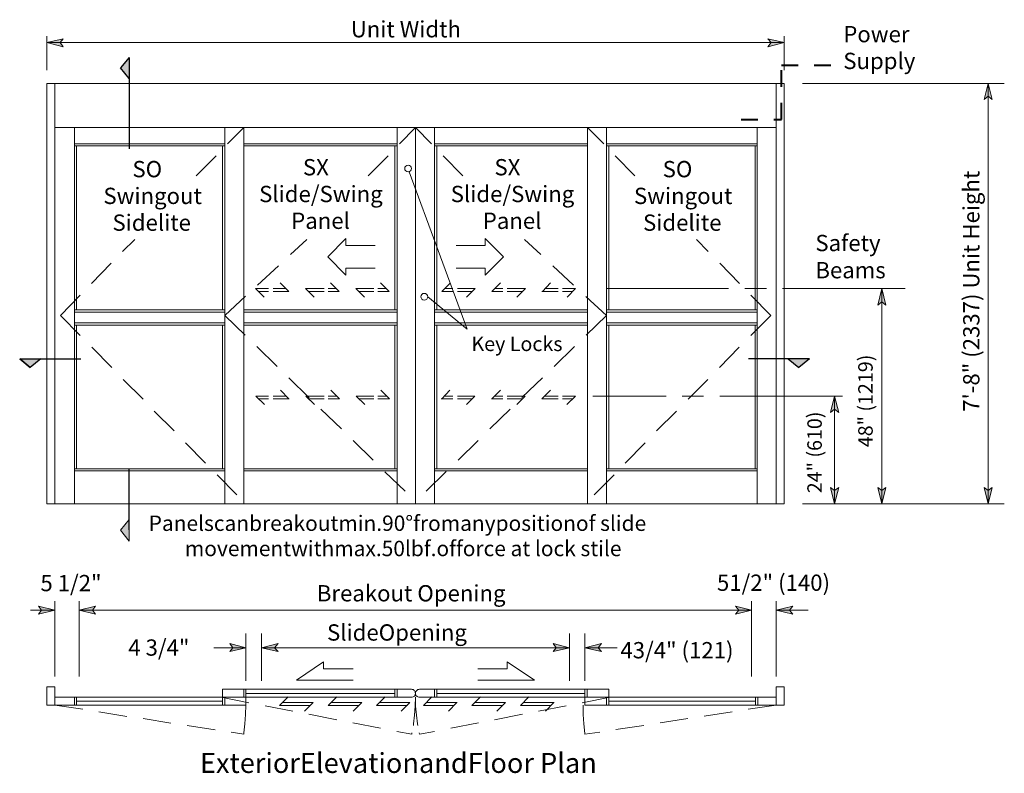
# Model space of a CAD drawing. Units: inches. Extents: x 38 to 572, y 10 to 778.
# Drawn here: x 44 to 357, y 254 to 494 of the extents above; entities that cross this region are included whole.
import ezdxf

# ---------------------------------------------------------------- set-up
doc = ezdxf.new("R2010")
doc.units = ezdxf.units.IN
doc.header["$MEASUREMENT"] = 0
doc.layers.add('Layer 1', color=7, linetype='Continuous')

msp = doc.modelspace()

# ---------------------------------------------------------------- hatches: boundary and pattern name
at = {"layer": 'Layer 1'}
for points in [[(52.8, 486.6), (57.96, 487.8), (57, 486.6), (57.96, 485.28)], [(287.4, 486.6), (282.24, 485.28), (283.32, 486.6), (282.24, 487.8)], [(76.2, 478.56), (78.96, 475.2), (78.96, 481.92)], [(352.32, 473.64), (353.64, 468.48), (352.32, 469.56), (351.12, 468.48)], [(318.48, 408.36), (319.8, 403.08), (318.48, 404.16), (317.28, 403.08)], [(47.52, 383.16), (50.88, 385.92), (44.16, 385.92)], [(292.08, 383.16), (295.44, 385.92), (288.72, 385.92)], [(303.48, 374.04), (304.8, 368.88), (303.48, 369.96), (302.16, 368.88)], [(303.48, 339.84), (302.16, 345), (303.48, 344.04), (304.8, 345)], [(318.48, 339.84), (317.28, 345), (318.48, 344.04), (319.8, 345)], [(352.32, 339.84), (351.12, 345), (352.32, 344.04), (353.64, 345)], [(76.2, 331.44), (78.96, 327.96), (78.96, 334.8)], [(55.32, 306), (50.16, 304.68), (51.12, 306), (50.16, 307.2)], [(63.12, 306), (68.28, 307.2), (67.32, 306), (68.28, 304.68)], [(277.08, 306), (271.92, 304.68), (273, 306), (271.92, 307.2)], [(284.88, 306), (290.16, 307.2), (289.08, 306), (290.16, 304.68)], [(116.16, 294), (111, 292.8), (111.96, 294), (111, 295.32)], [(121.08, 294), (126.36, 295.32), (125.28, 294), (126.36, 292.8)], [(219.12, 294), (213.96, 292.8), (214.92, 294), (213.96, 295.32)], [(224.04, 294), (229.32, 295.32), (228.24, 294), (229.32, 292.8)]]:
    msp.add_hatch(color=7, dxfattribs=at).paths.add_polyline_path(points)

# ---------------------------------------------------------------- linework, layer by layer
at = {"layer": 'Layer 1', "color": 7, "lineweight": 5}
for points in [[(52.8, 477.84), (52.8, 488.64)], [(52.8, 486.6), (57.96, 487.8), (57, 486.6), (57.96, 485.28), (52.8, 486.6)], [(52.8, 486.6), (287.4, 486.6)], [(287.4, 486.6), (282.24, 485.28), (283.32, 486.6), (282.24, 487.8), (287.4, 486.6)], [(287.4, 477.84), (287.4, 488.64)], [(76.2, 478.56), (76.2, 478.56), (78.96, 475.2), (78.96, 481.92), (76.2, 478.56)], [(293.28, 473.64), (357.48, 473.64)], [(352.32, 473.64), (353.64, 468.48), (352.32, 469.56), (351.12, 468.48), (352.32, 473.64)], [(352.32, 339.84), (352.32, 473.64)], [(61.56, 459.6), (61.56, 339.84)], [(109.44, 459.6), (109.44, 339.84)], [(110.28, 454.44), (115.44, 459.6)], [(164.28, 459.6), (164.28, 339.84)], [(165, 454.44), (170.16, 459.6)], [(175.2, 454.44), (170.16, 459.6)], [(176.16, 459.6), (176.16, 339.84)], [(230.04, 454.44), (224.88, 459.6)], [(230.88, 459.6), (230.88, 339.84)], [(278.88, 459.6), (278.88, 339.84)], [(61.56, 454.44), (109.44, 454.44)], [(115.44, 454.44), (164.28, 454.44)], [(224.88, 454.44), (176.16, 454.44)], [(278.88, 454.44), (230.88, 454.44)], [(109.44, 453.72), (61.56, 453.72)], [(62.28, 401.52), (62.28, 453.72)], [(108.72, 453.72), (108.72, 401.52)], [(115.44, 453.72), (164.28, 453.72)], [(163.56, 453.72), (163.56, 401.52)], [(224.88, 453.72), (176.16, 453.72)], [(176.88, 453.72), (176.88, 401.52)], [(230.88, 453.72), (278.88, 453.72)], [(231.6, 453.72), (231.6, 401.52)], [(278.16, 401.52), (278.16, 453.72)], [(100.32, 444.24), (106.68, 450.6)], [(155.04, 444.24), (161.4, 450.6)], [(185.16, 444.24), (178.92, 450.6)], [(239.88, 444.24), (233.64, 450.6)], [(186.6, 395.4), (168.12, 445.44)], [(76.92, 420.12), (80.76, 423.96)], [(130.32, 419.16), (135.48, 423.96)], [(210, 419.16), (204.84, 423.96)], [(263.28, 420.12), (259.56, 423.96)], [(66.96, 409.92), (73.32, 416.4)], [(119.88, 409.44), (126.48, 415.56)], [(220.44, 409.44), (213.84, 415.56)], [(273.24, 409.92), (267, 416.4)], [(119.16, 408.36), (121.92, 405.6)], [(123.36, 408.36), (119.16, 408.36)], [(123.36, 407.4), (120.12, 407.4)], [(128.88, 408.36), (124.8, 408.36)], [(129.84, 407.4), (124.8, 407.4)], [(127.08, 410.16), (129.84, 407.4)], [(141, 408.36), (135.12, 408.36)], [(135.12, 408.36), (137.88, 405.6)], [(141, 407.4), (136.08, 407.4)], [(144.84, 408.36), (142.32, 408.36)], [(145.8, 407.4), (142.32, 407.4)], [(143.04, 410.16), (145.8, 407.4)], [(156.84, 408.36), (151.08, 408.36)], [(151.08, 408.36), (153.84, 405.6)], [(156.84, 407.4), (152.04, 407.4)], [(160.92, 408.36), (158.16, 408.36)], [(161.76, 407.4), (158.16, 407.4)], [(159, 410.16), (161.76, 407.4)], [(181.2, 410.16), (178.44, 407.4)], [(178.44, 407.4), (182.04, 407.4)], [(179.4, 408.36), (182.04, 408.36)], [(183.48, 408.36), (189.12, 408.36)], [(183.48, 407.4), (188.16, 407.4)], [(189.12, 408.36), (186.36, 405.6)], [(197.16, 410.16), (194.4, 407.4)], [(194.4, 407.4), (197.88, 407.4)], [(195.36, 408.36), (197.88, 408.36)], [(199.32, 408.36), (205.08, 408.36)], [(199.32, 407.4), (204.12, 407.4)], [(205.08, 408.36), (202.32, 405.6)], [(210.36, 407.4), (215.52, 407.4)], [(213.12, 410.16), (210.48, 407.4)], [(211.32, 408.36), (215.52, 408.36)], [(216.84, 408.36), (221.04, 408.36)], [(216.84, 407.4), (220.08, 407.4)], [(221.04, 408.36), (218.4, 405.6)], [(269.76, 408.36), (230.76, 408.36)], [(281.76, 408.36), (274.92, 408.36)], [(325.92, 408.36), (286.92, 408.36)], [(318.48, 408.36), (319.8, 403.08), (318.48, 404.16), (317.28, 403.08), (318.48, 408.36)], [(318.48, 339.84), (318.48, 408.36)], [(57.12, 399.72), (63.36, 406.2)], [(109.44, 399.72), (116.04, 405.96)], [(174, 405.72), (186.6, 395.4)], [(230.88, 399.72), (224.28, 405.84)], [(283.2, 399.72), (276.84, 406.2)], [(109.44, 401.52), (61.56, 401.52)], [(164.16, 401.52), (115.44, 401.52)], [(176.16, 401.52), (224.88, 401.52)], [(231, 401.52), (278.88, 401.52)], [(57.12, 399.72), (63.36, 393.36)], [(109.44, 400.8), (61.56, 400.8)], [(109.44, 399.72), (115.92, 393.48)], [(164.16, 400.8), (115.44, 400.8)], [(176.16, 400.8), (224.88, 400.8)], [(230.88, 399.72), (224.4, 393.48)], [(231, 400.8), (278.88, 400.8)], [(283.2, 399.72), (276.84, 393.36)], [(109.44, 397.44), (61.56, 397.44)], [(109.44, 396.72), (61.56, 396.72)], [(62.28, 351), (62.28, 396.72)], [(108.72, 396.72), (108.72, 351)], [(164.16, 397.44), (115.44, 397.44)], [(164.16, 396.72), (115.44, 396.72)], [(163.56, 396.72), (163.56, 351)], [(176.16, 397.44), (224.88, 397.44)], [(176.16, 396.72), (224.88, 396.72)], [(176.88, 396.72), (176.88, 351)], [(231, 397.44), (278.88, 397.44)], [(231, 396.72), (278.88, 396.72)], [(231.6, 396.72), (231.6, 351)], [(278.16, 351), (278.16, 396.72)], [(67.08, 389.64), (73.44, 383.16)], [(119.64, 389.88), (126.12, 383.52)], [(220.68, 389.88), (214.2, 383.52)], [(273.12, 389.64), (266.88, 383.16)], [(47.52, 383.16), (47.52, 383.16), (50.88, 385.92), (44.16, 385.92), (47.52, 383.16)], [(292.08, 383.16), (292.08, 383.16), (295.44, 385.92), (288.72, 385.92), (292.08, 383.16)], [(77.04, 379.44), (83.4, 373.08)], [(129.84, 379.92), (136.32, 373.56)], [(210.48, 379.92), (204, 373.68)], [(263.16, 379.44), (256.92, 373.08)], [(119.28, 374.04), (122.04, 371.4)], [(123.36, 374.04), (119.28, 374.04)], [(123.36, 373.2), (120.24, 373.2)], [(129, 374.04), (124.8, 374.04)], [(129.96, 373.2), (124.8, 373.2)], [(127.2, 375.96), (129.84, 373.2)], [(135.24, 374.04), (138, 371.4)], [(141, 374.04), (135.24, 374.04)], [(141, 373.2), (136.2, 373.2)], [(144.96, 374.04), (142.32, 374.04)], [(145.92, 373.2), (142.32, 373.2)], [(143.16, 375.96), (145.92, 373.2)], [(156.84, 374.04), (151.2, 374.04)], [(151.2, 374.04), (153.96, 371.4)], [(156.84, 373.2), (152.16, 373.2)], [(160.92, 374.04), (158.16, 374.04)], [(161.88, 373.2), (158.16, 373.2)], [(159.12, 375.96), (161.88, 373.2)], [(178.32, 373.2), (182.04, 373.2)], [(181.08, 375.96), (178.44, 373.2)], [(179.28, 374.04), (182.04, 374.04)], [(183.48, 374.04), (189, 374.04)], [(183.48, 373.2), (188.04, 373.2)], [(189, 374.04), (186.36, 371.4)], [(194.28, 373.2), (197.88, 373.2)], [(197.16, 375.96), (194.4, 373.2)], [(195.24, 374.04), (197.88, 374.04)], [(199.32, 374.04), (204.96, 374.04)], [(199.32, 373.2), (204.12, 373.2)], [(204.96, 374.04), (202.32, 371.4)], [(213.12, 375.96), (210.36, 373.2)], [(210.36, 373.2), (215.52, 373.2)], [(211.2, 374.04), (215.52, 374.04)], [(216.84, 374.04), (221.04, 374.04)], [(216.84, 373.2), (220.08, 373.2)], [(221.04, 374.04), (218.28, 371.4)], [(249.84, 374.04), (226.56, 374.04)], [(261.72, 374.04), (255, 374.04)], [(306, 374.04), (267, 374.04)], [(303.48, 374.04), (304.8, 368.88), (303.48, 369.96), (302.16, 368.88), (303.48, 374.04)], [(303.48, 339.84), (303.48, 374.04)], [(140.04, 369.96), (146.52, 363.72)], [(200.28, 369.96), (193.8, 363.72)], [(87, 369.36), (93.36, 363)], [(253.2, 369.36), (246.84, 363)], [(96.96, 359.28), (103.32, 352.8)], [(150.24, 360), (156.6, 353.76)], [(190.08, 360), (183.72, 353.76)], [(243.24, 359.28), (236.88, 352.8)], [(61.56, 351), (109.44, 351)], [(115.44, 351), (164.28, 351)], [(224.88, 351), (176.16, 351)], [(278.88, 351), (230.88, 351)], [(61.56, 350.28), (109.44, 350.28)], [(107.04, 349.08), (113.28, 342.72)], [(115.44, 350.28), (164.28, 350.28)], [(160.32, 350.04), (166.8, 343.8)], [(179.88, 350.16), (173.52, 343.8)], [(224.88, 350.28), (176.16, 350.28)], [(233.28, 349.08), (226.92, 342.72)], [(278.88, 350.28), (230.88, 350.28)], [(303.48, 339.84), (302.16, 345), (303.48, 344.04), (304.8, 345), (303.48, 339.84)], [(318.48, 339.84), (317.28, 345), (318.48, 344.04), (319.8, 345), (318.48, 339.84)], [(352.32, 339.84), (351.12, 345), (352.32, 344.04), (353.64, 345), (352.32, 339.84)], [(293.28, 339.84), (357.48, 339.84)], [(76.2, 331.44), (76.2, 331.44), (78.96, 327.96), (78.96, 334.8), (76.2, 331.44)], [(55.32, 306), (50.16, 304.68), (51.12, 306), (50.16, 307.2), (55.32, 306)], [(63.12, 306), (68.28, 307.2), (67.32, 306), (68.28, 304.68), (63.12, 306)], [(277.08, 306), (271.92, 304.68), (273, 306), (271.92, 307.2), (277.08, 306)], [(277.08, 308.88), (277.08, 284.88)], [(284.88, 308.88), (284.88, 284.88)], [(284.88, 306), (290.16, 307.2), (289.08, 306), (290.16, 304.68), (284.88, 306)], [(55.32, 306), (47.64, 306)], [(277.08, 306), (63.12, 306)], [(284.88, 306), (295.08, 306)], [(116.16, 298.56), (116.16, 283.44)], [(121.08, 298.56), (121.08, 283.44)], [(219.12, 298.56), (219.12, 283.44)], [(224.04, 298.56), (224.04, 283.44)], [(116.16, 294), (111, 292.8), (111.96, 294), (111, 295.32), (116.16, 294)], [(121.08, 294), (126.36, 295.32), (125.28, 294), (126.36, 292.8), (121.08, 294)], [(219.12, 294), (213.96, 292.8), (214.92, 294), (213.96, 295.32), (219.12, 294)], [(224.04, 294), (229.32, 295.32), (228.24, 294), (229.32, 292.8), (224.04, 294)], [(116.16, 294), (105.96, 294)], [(121.08, 294), (219.12, 294)], [(224.04, 294), (234.24, 294)], [(115.44, 278.28), (115.44, 280.8)], [(116.16, 279.48), (163.56, 279.48)], [(163.56, 278.28), (163.56, 280.8)], [(164.28, 278.28), (164.28, 280.8)], [(176.16, 278.28), (176.16, 280.8)], [(176.88, 278.28), (176.88, 280.8)], [(224.04, 279.48), (176.88, 279.48)], [(224.76, 278.28), (224.76, 280.8)], [(55.32, 275.76), (64.2, 274.44)], [(61.56, 275.76), (61.56, 278.28)], [(62.28, 275.76), (62.28, 278.28)], [(62.28, 276.96), (108.72, 276.96)], [(108.24, 278.28), (117.12, 276.48)], [(109.44, 275.76), (109.44, 278.28)], [(116.16, 275.76), (116.04, 272.76)], [(126.84, 275.64), (129.6, 278.4)], [(137.52, 276.6), (127.8, 276.6)], [(134.76, 273.84), (137.52, 276.6)], [(142.32, 275.64), (145.08, 278.4)], [(153, 276.6), (143.28, 276.6)], [(150.24, 273.84), (153, 276.6)], [(157.68, 275.64), (160.44, 278.4)], [(168.36, 276.6), (158.64, 276.6)], [(165.6, 273.84), (168.36, 276.6)], [(170.16, 278.28), (170.04, 275.4)], [(170.16, 278.28), (170.16, 275.4)], [(172.68, 275.64), (175.32, 278.4)], [(183.36, 276.6), (173.52, 276.6)], [(180.6, 273.84), (183.24, 276.6)], [(188.04, 275.64), (190.8, 278.4)], [(198.72, 276.6), (189, 276.6)], [(195.96, 273.84), (198.72, 276.6)], [(203.52, 275.64), (206.16, 278.4)], [(214.2, 276.6), (204.48, 276.6)], [(211.44, 273.84), (214.08, 276.6)], [(232.08, 278.28), (223.2, 276.48)], [(223.44, 275.76), (223.44, 272.76)], [(230.88, 275.76), (230.88, 278.28)], [(278.28, 276.96), (231.6, 276.96)], [(284.88, 275.76), (276, 274.44)], [(278.28, 275.76), (278.28, 278.28)], [(279, 275.76), (279, 278.28)], [(69.36, 273.6), (78.24, 272.16)], [(116.04, 272.76), (115.8, 269.76)], [(122.28, 275.52), (131.04, 273.84)], [(136.68, 275.64), (126.84, 275.64)], [(136.2, 272.88), (145.08, 271.08)], [(152.04, 275.64), (142.32, 275.64)], [(167.52, 275.64), (157.68, 275.64)], [(170.04, 275.4), (169.8, 272.52)], [(170.16, 275.4), (170.4, 272.52)], [(182.4, 275.64), (172.68, 275.64)], [(197.76, 275.64), (188.04, 275.64)], [(204.12, 272.88), (195.24, 271.08)], [(213.24, 275.64), (203.52, 275.64)], [(218.04, 275.52), (209.28, 273.84)], [(223.44, 272.76), (223.68, 269.76)], [(270.84, 273.6), (261.96, 272.28)], [(83.4, 271.44), (92.28, 270)], [(115.8, 269.76), (115.44, 266.88)], [(150.12, 270.12), (159, 268.44)], [(169.8, 272.52), (169.44, 269.76)], [(169.44, 269.76), (169.44, 269.28)], [(170.4, 272.52), (170.76, 269.76)], [(170.76, 269.76), (170.88, 269.28)], [(190.2, 270.12), (181.32, 268.44)], [(223.68, 269.76), (224.04, 266.76)], [(256.8, 271.44), (247.92, 270.12)], [(97.44, 269.28), (106.32, 267.84)], [(111.48, 267.12), (115.44, 266.52)], [(115.44, 266.88), (115.44, 266.52)], [(164.16, 267.36), (168.96, 266.52)], [(168.96, 266.88), (168.96, 266.52)], [(171.24, 266.88), (171.36, 266.52)], [(176.16, 267.36), (171.36, 266.52)], [(228.72, 267.12), (224.04, 266.52)], [(224.04, 266.76), (224.04, 266.52)], [(242.76, 269.28), (233.88, 267.96)]]:
    msp.add_lwpolyline(points, dxfattribs=at)
at = {"layer": 'Layer 1', "lineweight": 0}
for points in [[(52.8, 486.6), (57.96, 487.8), (57, 486.6), (57.96, 485.28), (52.8, 486.6)], [(287.4, 486.6), (282.24, 485.28), (283.32, 486.6), (282.24, 487.8), (287.4, 486.6)], [(76.2, 478.56), (76.2, 478.56), (78.96, 475.2), (78.96, 481.92), (76.2, 478.56)], [(352.32, 473.64), (353.64, 468.48), (352.32, 469.56), (351.12, 468.48), (352.32, 473.64)], [(318.48, 408.36), (319.8, 403.08), (318.48, 404.16), (317.28, 403.08), (318.48, 408.36)], [(47.52, 383.16), (47.52, 383.16), (50.88, 385.92), (44.16, 385.92), (47.52, 383.16)], [(292.08, 383.16), (292.08, 383.16), (295.44, 385.92), (288.72, 385.92), (292.08, 383.16)], [(303.48, 374.04), (304.8, 368.88), (303.48, 369.96), (302.16, 368.88), (303.48, 374.04)], [(303.48, 339.84), (302.16, 345), (303.48, 344.04), (304.8, 345), (303.48, 339.84)], [(318.48, 339.84), (317.28, 345), (318.48, 344.04), (319.8, 345), (318.48, 339.84)], [(352.32, 339.84), (351.12, 345), (352.32, 344.04), (353.64, 345), (352.32, 339.84)], [(76.2, 331.44), (76.2, 331.44), (78.96, 327.96), (78.96, 334.8), (76.2, 331.44)], [(55.32, 306), (50.16, 304.68), (51.12, 306), (50.16, 307.2), (55.32, 306)], [(63.12, 306), (68.28, 307.2), (67.32, 306), (68.28, 304.68), (63.12, 306)], [(277.08, 306), (271.92, 304.68), (273, 306), (271.92, 307.2), (277.08, 306)], [(284.88, 306), (290.16, 307.2), (289.08, 306), (290.16, 304.68), (284.88, 306)], [(116.16, 294), (111, 292.8), (111.96, 294), (111, 295.32), (116.16, 294)], [(121.08, 294), (126.36, 295.32), (125.28, 294), (126.36, 292.8), (121.08, 294)], [(219.12, 294), (213.96, 292.8), (214.92, 294), (213.96, 295.32), (219.12, 294)], [(224.04, 294), (229.32, 295.32), (228.24, 294), (229.32, 292.8), (224.04, 294)]]:
    msp.add_lwpolyline(points, dxfattribs=at)
at = {"layer": 'Layer 1', "color": 7, "lineweight": 25}
for points in [[(78.96, 481.92), (76.2, 478.56)], [(78.96, 481.92), (78.96, 452.76)], [(78.96, 475.2), (76.2, 478.56)], [(44.16, 385.92), (63.6, 385.92)], [(47.52, 383.16), (44.16, 385.92)], [(44.16, 385.92), (47.52, 383.16)], [(44.16, 385.92), (44.16, 385.92)], [(44.16, 385.92), (50.88, 385.92)], [(50.88, 385.92), (47.52, 383.16)], [(50.88, 385.92), (47.52, 383.16)], [(295.44, 385.92), (276.12, 385.92)], [(288.72, 385.92), (292.08, 383.16)], [(295.44, 385.92), (292.08, 383.16)], [(78.96, 331.56), (78.96, 351)]]:
    msp.add_lwpolyline(points, dxfattribs=at)
at = {"layer": 'Layer 1', "color": 7, "lineweight": 40}
for points in [[(286.56, 479.4), (291.84, 479.4)], [(297, 479.4), (302.28, 479.4)], [(286.56, 472.56), (286.56, 477.84)], [(286.56, 462.12), (286.56, 467.4)], [(273.72, 462.12), (279, 462.12)], [(284.16, 462.12), (286.56, 462.12)]]:
    msp.add_lwpolyline(points, dxfattribs=at)
at = {"layer": 'Layer 1', "color": 7, "lineweight": 13}
for points in [[(52.8, 473.64), (52.8, 339.84)], [(287.4, 473.64), (52.8, 473.64)], [(55.32, 473.64), (55.32, 339.84)], [(284.88, 473.64), (284.88, 339.84)], [(287.4, 473.64), (287.4, 339.84)], [(170.16, 459.6), (55.32, 459.6)], [(115.44, 459.6), (115.44, 339.84)], [(170.16, 459.6), (170.16, 339.84)], [(170.16, 459.6), (284.88, 459.6)], [(224.88, 459.6), (224.88, 339.84)], [(147.96, 424.32), (142.2, 418.44)], [(147.96, 422.04), (147.96, 424.32)], [(192.24, 424.32), (198.12, 418.44)], [(192.24, 422.04), (192.24, 424.32)], [(157.32, 422.04), (147.96, 422.04)], [(183, 422.04), (192.24, 422.04)], [(142.2, 418.44), (147.96, 412.56)], [(198.12, 418.44), (192.24, 412.56)], [(147.96, 414.84), (157.32, 414.84)], [(147.96, 412.56), (147.96, 414.84)], [(192.24, 414.84), (183, 414.84)], [(192.24, 412.56), (192.24, 414.84)], [(172.56, 339.84), (52.8, 339.84)], [(167.64, 339.84), (287.4, 339.84)], [(55.32, 308.88), (55.32, 284.88)], [(63.12, 308.88), (63.12, 284.88)], [(132.24, 283.68), (140.88, 289.56)], [(140.88, 289.56), (140.88, 287.28)], [(207.96, 283.68), (199.32, 289.56)], [(199.32, 289.56), (199.32, 287.28)], [(140.88, 287.28), (150.24, 287.28)], [(199.32, 287.28), (189.96, 287.28)], [(150.24, 283.68), (132.24, 283.68)], [(189.96, 283.68), (207.96, 283.68)], [(52.8, 281.52), (55.32, 281.52)], [(52.8, 281.52), (52.8, 275.76)], [(55.32, 281.52), (55.32, 275.76)], [(108.72, 280.8), (168.84, 280.8)], [(108.72, 280.8), (108.72, 275.76)], [(116.16, 280.8), (116.16, 275.76)], [(168.84, 280.8), (169.08, 280.68)], [(169.08, 280.68), (169.32, 280.68)], [(169.32, 280.68), (169.56, 280.56)], [(169.56, 280.56), (169.8, 280.44)], [(169.8, 280.44), (169.92, 280.2)], [(169.92, 280.2), (170.04, 279.96)], [(170.04, 279), (169.92, 278.76)], [(170.04, 279.96), (170.04, 279.72)], [(170.04, 279.72), (170.16, 279.48)], [(170.16, 279.48), (170.04, 279.24)], [(170.04, 279.24), (170.04, 279)], [(170.28, 280.2), (170.16, 279.96)], [(170.16, 279.96), (170.16, 279.72)], [(170.16, 279.72), (170.16, 279.48)], [(170.16, 279.48), (170.16, 279.24)], [(170.16, 279.24), (170.16, 279)], [(170.16, 279), (170.28, 278.76)], [(170.52, 280.44), (170.28, 280.2)], [(170.64, 280.56), (170.52, 280.44)], [(170.88, 280.68), (170.64, 280.56)], [(171.12, 280.68), (170.88, 280.68)], [(171.36, 280.8), (171.12, 280.68)], [(231.6, 280.8), (171.36, 280.8)], [(224.04, 280.8), (224.04, 275.76)], [(231.6, 280.8), (231.6, 275.76)], [(287.4, 281.52), (284.88, 281.52)], [(284.88, 281.52), (284.88, 275.76)], [(287.4, 281.52), (287.4, 275.76)], [(55.32, 275.76), (52.8, 275.76)], [(168.84, 278.28), (55.32, 278.28)], [(116.16, 275.76), (55.32, 275.76)], [(169.08, 278.28), (168.84, 278.28)], [(169.32, 278.4), (169.08, 278.28)], [(169.56, 278.52), (169.32, 278.4)], [(169.8, 278.64), (169.56, 278.52)], [(169.92, 278.76), (169.8, 278.64)], [(170.28, 278.76), (170.52, 278.64)], [(170.52, 278.64), (170.64, 278.52)], [(170.64, 278.52), (170.88, 278.4)], [(170.88, 278.4), (171.12, 278.28)], [(171.12, 278.28), (171.36, 278.28)], [(171.36, 278.28), (284.88, 278.28)], [(224.04, 275.76), (284.88, 275.76)], [(284.88, 275.76), (287.4, 275.76)]]:
    msp.add_lwpolyline(points, dxfattribs=at)
at = {"layer": 'Layer 1', "color": 7, "lineweight": 5}
for points in [[(168.84, 446.52), (168.84, 447.12), (168.36, 447.6), (167.76, 447.6), (167.16, 447.6), (166.68, 447.12), (166.68, 446.52), (166.68, 446.04), (167.16, 445.44), (167.76, 445.44), (168.36, 445.44), (168.84, 446.04), (168.84, 446.52)], [(174, 405.72), (174, 406.32), (173.52, 406.8), (172.92, 406.8), (172.32, 406.8), (171.84, 406.32), (171.84, 405.72), (171.84, 405.24), (172.32, 404.64), (172.92, 404.64), (173.52, 404.64), (174, 405.24), (174, 405.72)]]:
    msp.add_open_spline(points, degree=3, knots=[0, 0, 0, 0, 1, 1, 1, 2, 2, 2, 3, 3, 3, 4, 4, 4, 4], dxfattribs=at)

# ---------------------------------------------------------------- texts
at = {"layer": 'Layer 1', "color": 7, "attachment_point": 7}
for s, insert, char_height in [('\\fHelvetica|b0|i0|c0|p34;\\W0.998096;Unit Width', (149.52, 488.28), 5.1858), ('\\fHelvetica|b0|i0|c0|p34;\\W0.998096;Power ', (306.24, 486.72), 5.1858), ('\\fHelvetica|b0|i0|c0|p34;\\W0.998096;Supply', (306.24, 478.2), 5.1858), ('\\fHelvetica|b1|i0|c0|p34;\\W0.998096;SO ', (80.04, 443.76), 5.1858), ('\\fHelvetica|b1|i0|c0|p34;\\W0.998096;SX', (134.28, 444.36), 5.1858), ('\\fHelvetica|b1|i0|c0|p34;\\W0.998096;SX', (195.24, 444.36), 5.1858), ('\\fHelvetica|b1|i0|c0|p34;\\W0.998096;SO ', (248.76, 443.76), 5.1858), ('\\fHelvetica|b0|i0|c0|p34;\\W0.998096;Swingout', (70.8, 435.24), 5.1858), ('\\fHelvetica|b0|i0|c0|p34;\\W0.998096;Slide/Swing', (120.36, 435.84), 5.1858), ('\\fHelvetica|b0|i0|c0|p34;\\W0.998096;Slide/Swing', (181.32, 435.84), 5.1858), ('\\fHelvetica|b0|i0|c0|p34;\\W0.998096;Swingout', (239.64, 435.24), 5.1858), ('\\fHelvetica|b0|i0|c0|p34;\\W0.998096;Panel', (130.56, 427.32), 5.1858), ('\\fHelvetica|b0|i0|c0|p34;\\W0.998096;Panel', (191.52, 427.32), 5.1858), ('\\fHelvetica|b0|i0|c0|p34;\\W0.998096;Sidelite', (73.68, 426.72), 5.1858), ('\\fHelvetica|b0|i0|c0|p34;\\W0.998096;Sidelite', (242.52, 426.72), 5.1858), ('\\fHelvetica|b0|i0|c0|p34;\\W0.998096;Safety ', (297.36, 420.24), 5.1858), ('\\fHelvetica|b0|i0|c0|p34;\\W0.998096;Beams', (297.36, 411.6), 5.1858), ('\\fHelvetica|b0|i0|c0|p34;\\W0.998049;Key Locks', (187.92, 388.44), 4.6015), ('\\fHelvetica|b0|i0|c0|p34;\\W0.998099;Panelscanbreakoutmin.90°fromanypositionof slide ', (85.2, 331.2), 4.8935), ('\\fHelvetica|b0|i0|c0|p34;\\W0.998099;movementwithmax.50lbf.offorce at lock stile', (96.72, 323.16), 4.8935), ('\\fHelvetica|b0|i0|c0|p34;\\W0.998096;5 1/2" ', (50.76, 312), 5.1858), ('\\fHelvetica|b0|i0|c0|p34;\\W0.998096;51/2" (140) ', (266.04, 312.12), 5.1858), ('\\fHelvetica|b0|i0|c0|p34;\\W0.998096;Breakout Opening', (138.72, 308.76), 5.1858), ('\\fHelvetica|b0|i0|c0|p34;\\W0.998096;SlideOpening', (141.96, 296.28), 5.1858), ('\\fHelvetica|b0|i0|c0|p34;\\W0.998096;4 3/4" ', (78.72, 291.48), 5.1858), ('\\fHelvetica|b0|i0|c0|p34;\\W0.998096;43/4" (121) ', (235.32, 290.64), 5.1858), ('\\fHelvetica|b1|i0|c0|p34;\\W0.998151;ExteriorElevationandFloor Plan', (101.52, 254.16), 6.3543)]:
    msp.add_mtext(s, dxfattribs=dict(at, insert=insert, char_height=char_height))
at = {"layer": 'Layer 1', "color": 7, "attachment_point": 7, "rotation": 90}
for s, insert, char_height in [('\\fHelvetica|b0|i0|c0|p34;\\W0.998096;7\'-8" (2337) Unit Height', (349.56, 369.12), 5.1858), ('\\fHelvetica|b0|i0|c0|p34;\\W0.998049;48" (1219)', (315.6, 357.84), 4.6015), ('\\fHelvetica|b0|i0|c0|p34;\\W0.998049;24" (610)', (299.4, 343.2), 4.6015)]:
    msp.add_mtext(s, dxfattribs=dict(at, insert=insert, char_height=char_height))

doc.saveas('drawing.dxf')
